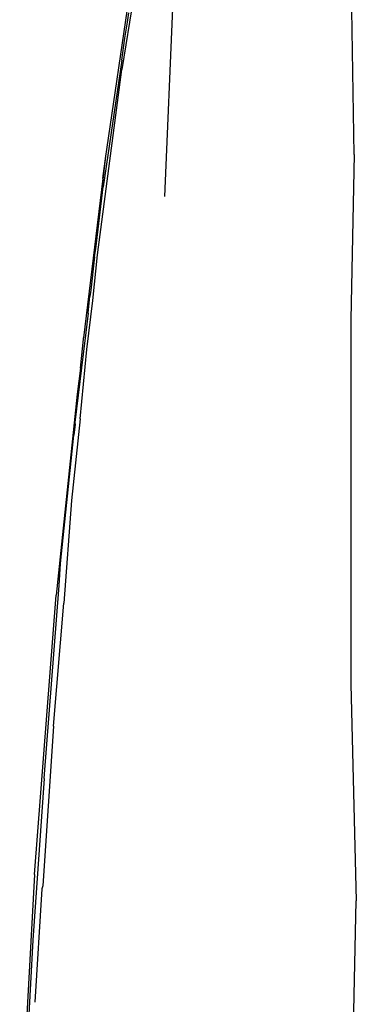
# Model space of a CAD drawing. Units: metres. Extents: x 4 to 14.9, y 7.6 to 10.7.
# Drawn here: x 14.8 to 14.9, y 8.6 to 8.6 of the extents above; entities that cross this region are included whole.
import ezdxf

# ---------------------------------------------------------------- set-up
doc = ezdxf.new("R2010")
doc.units = ezdxf.units.M
doc.layers.add('Edges', color=7, linetype='Continuous')

# ---------------------------------------------------------------- blocks, each defined once
blk = doc.blocks.new('Modern King Size Bed rs')
at = {"layer": 'Edges'}
for p, q in [((1.404466, 0.411482), (1.402664, 0.400257)), ((1.401652, 0.39492), (1.403977, 0.410754)), ((1.40555, 0.391771), (1.406099, 0.404873)), ((1.418211, 0.394587), (1.418057, 0.404241)), ((1.403038, 0.403428), (1.403132, 0.404059)), ((1.402864, 0.402361), (1.403038, 0.403428)), ((1.402662, 0.400878), (1.402864, 0.402361)), ((1.402662, 0.400878), (1.401411, 0.392412)), ((1.401045, 0.387865), (1.402664, 0.400257)), ((1.401377, 0.39251), (1.401601, 0.394472)), ((1.40138, 0.392971), (1.401601, 0.394472)), ((1.401601, 0.394472), (1.401652, 0.39492)), ((1.418211, 0.394587), (1.417985, 0.383547)), ((1.40138, 0.392971), (1.400107, 0.382315)), ((1.400919, 0.38827), (1.401411, 0.392412)), ((1.401377, 0.39251), (1.401411, 0.392412)), ((1.40072, 0.38481), (1.401045, 0.387865)), ((1.400844, 0.387743), (1.400919, 0.38827)), ((1.400844, 0.387743), (1.40059, 0.385495)), ((1.40059, 0.385495), (1.40053, 0.385083)), ((1.400322, 0.381539), (1.40072, 0.38481)), ((1.400439, 0.38422), (1.40053, 0.385083)), ((1.400402, 0.383957), (1.400255, 0.38267)), ((1.400402, 0.383957), (1.400439, 0.38422)), ((1.417985, 0.383547), (1.418, 0.359151)), ((1.400255, 0.38267), (1.400083, 0.381223)), ((1.40002, 0.381588), (1.400096, 0.382234)), ((1.400096, 0.382234), (1.400107, 0.382315)), ((1.400083, 0.381223), (1.399521, 0.376663)), ((1.399875, 0.376891), (1.400322, 0.381539)), ((1.399887, 0.380278), (1.40002, 0.381588)), ((1.399887, 0.380278), (1.399521, 0.376663)), ((1.399887, 0.380278), (1.399663, 0.37855)), ((1.399663, 0.37855), (1.398261, 0.36512)), ((1.399875, 0.376891), (1.399293, 0.37143)), ((1.399521, 0.376663), (1.399534, 0.376525)), ((1.399534, 0.376525), (1.399452, 0.37582)), ((1.398565, 0.367233), (1.399452, 0.37582)), ((1.399293, 0.37143), (1.398771, 0.364576)), ((1.398458, 0.365752), (1.398565, 0.367233)), ((1.397464, 0.352854), (1.398458, 0.365752)), ((1.396812, 0.346439), (1.398261, 0.36512)), ((1.398089, 0.356362), (1.398771, 0.364576)), ((1.418, 0.359151), (1.418359, 0.344672)), ((1.398089, 0.356362), (1.397372, 0.345679)), ((1.397464, 0.352854), (1.396696, 0.342044)), ((1.396812, 0.346439), (1.396132, 0.333873)), ((1.397372, 0.345679), (1.397315, 0.345465)), ((1.397315, 0.345465), (1.39685, 0.337905)), ((1.418082, 0.332091), (1.418359, 0.344672)), ((1.396696, 0.342044), (1.395824, 0.325433))]:
    blk.add_line(p, q, dxfattribs=at)

msp = doc.modelspace()

# ---------------------------------------------------------------- block references
msp.add_blockref('Modern King Size Bed rs', (13.445982, 8.238401))

doc.saveas('drawing.dxf')
